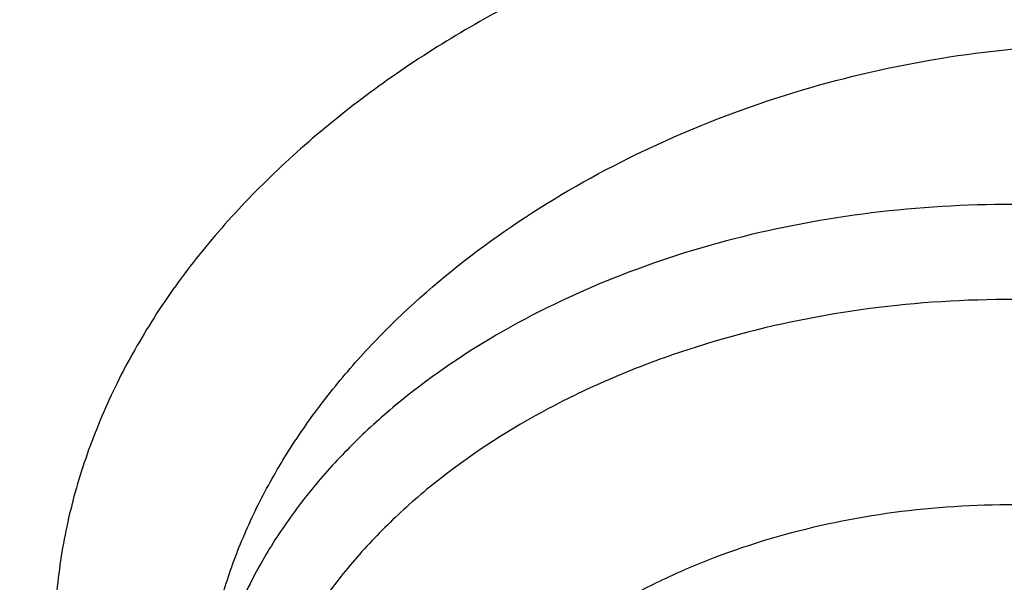
# Model space of a CAD drawing. Units: inches. Extents: x 7.7 to 14.2, y -2.5 to 21.1.
# Drawn here: x 11.7 to 11.8, y 16.1 to 16.2 of the extents above; entities that cross this region are included whole.
import ezdxf

# ---------------------------------------------------------------- set-up
doc = ezdxf.new("R2010")
doc.units = ezdxf.units.IN
doc.header["$LTSCALE"] = 1.21
doc.header["$MEASUREMENT"] = 0
doc.layers.get('0').update_dxf_attribs({"linetype": 'CONTINUOUS'})

msp = doc.modelspace()

# ---------------------------------------------------------------- linework, layer by layer
at = {"color": 9, "linetype": 'CONTINUOUS'}
for points, knots in [([(8.9376923427, 16.1305358985), (8.9376923427, 16.1459639518), (8.9384072706, 16.1768413149), (8.9416225937, 16.2230953797), (8.9469775037, 16.26925074), (8.9544662568, 16.3152563647), (8.9640805951, 16.3610630852), (8.9758099747, 16.4066215448), (8.9896417086, 16.4518827704), (9.0055607093, 16.4967981419), (9.0235495998, 16.5413194922), (9.0435889213, 16.5853990451), (9.0656570118, 16.6289896064), (9.0897297639, 16.6720443875), (9.1157817364, 16.714517952), (9.1533191918, 16.7706133263), (9.2051485164, 16.8390594209), (9.2744064652, 16.917681214), (9.3507728876, 16.9929166739), (9.4339161901, 17.0644444112), (9.5234799869, 17.1319636417), (9.6190803577, 17.1951891895), (9.7203086274, 17.2538539377), (9.8267323386, 17.3077098651), (9.9378971675, 17.3565290762), (10.0533287661, 17.4001046025), (10.1725345454, 17.4382517796), (10.2950058914, 17.4708086482), (10.4202202171, 17.4976368801), (10.5476431601, 17.5186225861), (10.6767309328, 17.5336764187), (10.8069325717, 17.5427344063), (10.937692343, 17.5457580661), (11.0684521129, 17.5427344066), (11.1986537558, 17.5336764174), (11.3277415134, 17.518622591), (11.4551645115, 17.4976368622), (11.5803786565, 17.470808712), (11.7028506024, 17.4382515549), (11.8220537292, 17.4001055327), (11.8996127355, 17.3708267045), (11.9376923427, 17.3552807699)], [0, 0, 0, 0, 0.0124254032, 0.0248640902, 0.0373292461, 0.0498338599, 0.0623906286, 0.0750118702, 0.0877094442, 0.100494671, 0.1133782678, 0.1263702966, 0.1394801094, 0.1527163078, 0.1660867214, 0.1795983806, 0.2070645425, 0.2351599289, 0.2639113916, 0.2933331515, 0.3234273978, 0.3541850368, 0.385586566, 0.4176029588, 0.4501965973, 0.4833222061, 0.5169277511, 0.550955354, 0.5853421667, 0.6200212273, 0.6549223133, 0.6899727633, 0.7250982986, 0.7602238338, 0.7952742839, 0.8301753699, 0.8648544299, 0.8992412443, 0.9332688597, 0.9668742884, 1, 1, 1, 1]), ([(9.9755989045, 14.895725877), (9.9217722325, 14.9177005238), (9.8427996762, 14.9536034355), (9.7415705084, 15.0075645161), (9.6690302611, 15.0503346177), (9.5995427977, 15.0955703918), (9.5332726688, 15.1431650382), (9.4703801957, 15.193004446), (9.4110168089, 15.2449696212), (9.3553258387, 15.2989363855), (9.303441907, 15.3547757994), (9.2554907072, 15.4123543936), (9.2115887032, 15.4715344502), (9.1718428639, 15.5321742673), (9.1363503966, 15.594128427), (9.1051984821, 15.6572480667), (9.0784640068, 15.7213811605), (9.0562132906, 15.7863728214), (9.0385018135, 15.852065636), (9.0253739513, 15.9183000399), (9.0168627345, 15.9849147441), (9.0129896467, 16.0517472097), (9.0137644834, 16.118634167), (9.0191852839, 16.1854121613), (9.0292383452, 16.2519181069), (9.0438983158, 16.3179898258), (9.0631283585, 16.3834665532), (9.0868803685, 16.4481893978), (9.1150952196, 16.5120017462), (9.1477030494, 16.5747496389), (9.1846234724, 16.636282038), (9.225766079, 16.6964513283), (9.2710298317, 16.755112805), (9.3203066607, 16.8121279624), (9.3917995537, 16.8863950809), (9.4703521685, 16.9561392734), (9.5549935286, 17.0210433154), (9.6223563657, 17.0678658937), (9.6928795346, 17.1122908763), (9.7663966833, 17.1542149883), (9.8427300353, 17.1935371282), (9.9216962645, 17.2301634108), (10.0031054213, 17.2640060827), (10.0867617877, 17.2949840993), (10.172464227, 17.3230232284), (10.2600066906, 17.3480562623), (10.3491787019, 17.3700231786), (10.4397658575, 17.3888712929), (10.5315503575, 17.4045553902), (10.6243114643, 17.4170378388), (10.7178262776, 17.4262886826), (10.8118693564, 17.4322857241), (10.9062166899, 17.4350145515), (11.0320204716, 17.4342872147), (11.157543937, 17.427027011), (11.2820873877, 17.4132348816), (11.3745488672, 17.3996813845), (11.4659584619, 17.3829380446), (11.5560974621, 17.363045113), (11.644752025, 17.3400492483), (11.7600682887, 17.3055124935), (11.8446365102, 17.2748784811), (11.899785781, 17.2523638855)], [0, 0, 0, 0, 0.0335606231, 0.0500028214, 0.0662032965, 0.0821539347, 0.0978486868, 0.1132837338, 0.1284576245, 0.1433714135, 0.1580287823, 0.1724361438, 0.1866027204, 0.2005405898, 0.214264689, 0.2277927682, 0.2411452862, 0.2543452398, 0.2674179233, 0.2803906167, 0.2932922065, 0.3061527471, 0.3190029774, 0.3318738092, 0.3447958089, 0.3577986935, 0.3709108601, 0.3841589658, 0.39756757, 0.4111588469, 0.4249523679, 0.4389649541, 0.4532105918, 0.4677004043, 0.4824426707, 0.5126943519, 0.5282162482, 0.5439968328, 0.5600315274, 0.5763135771, 0.5928342005, 0.6095827419, 0.6265468227, 0.6437124921, 0.6610643767, 0.6785858265, 0.6962590597, 0.7140653048, 0.7319849401, 0.7499976314, 0.7680824684, 0.7862180987, 0.8043828613, 0.8225549191, 0.8588279837, 0.8768911256, 0.8948750962, 0.9127591617, 0.9305232114, 0.9481478883, 0.9656147441, 1, 1, 1, 1]), ([(11.899785781, 17.2523638855), (11.9440556978, 17.2342907677), (12.0092622174, 17.2051895624), (12.0935591623, 17.1622700481), (12.1743926452, 17.1175136381), (12.2705475295, 17.057406301), (12.3780500914, 16.9784432321), (12.4762543294, 16.8935987939), (12.5503392609, 16.8178973178), (12.6042118227, 16.7549304057), (12.6416354674, 16.7069254579), (12.6762965043, 16.6578913584), (12.7081391178, 16.6079064364), (12.7371108775, 16.5570517523), (12.7631642248, 16.5054095681), (12.7862561988, 16.4530636055), (12.8063486668, 16.4000988468), (12.8234083463, 16.3466014123), (12.8374068938, 16.292658424), (12.8483209825, 16.238357865), (12.8561323738, 16.1837884253), (12.8608279775, 16.1290393391), (12.862399947, 16.074200212), (12.860845659, 16.0193608316), (12.8561677232, 15.964610985), (12.8483739728, 15.9100402743), (12.8374774354, 15.8557379373), (12.8234962898, 15.8017926753), (12.8064538509, 15.7482924752), (12.7863784498, 15.6953244619), (12.7633033565, 15.6429747578), (12.7372666889, 15.5913283426), (12.7083113505, 15.5404689551), (12.6764848473, 15.4904788796), (12.6418396004, 15.4414391802), (12.6044314096, 15.3934281873), (12.5505791759, 15.330452604), (12.4765185209, 15.2547389919), (12.3783420297, 15.1698789822), (12.2708628309, 15.0908973293), (12.1547826109, 15.0183009843), (12.0308504583, 14.9525497607), (11.8998668243, 14.8940626505), (11.7626765599, 14.8432126193), (11.620164294, 14.800324717), (11.4732495751, 14.7656733163), (11.3228782419, 14.7394803865), (11.170026839, 14.7219142117), (11.0672529531, 14.7160371186), (11.0157112379, 14.7145581939)], [0, 0, 0, 0, 0.034702012, 0.0517705902, 0.0686390946, 0.1017450959, 0.1339869453, 0.1653466624, 0.1958285474, 0.2107519608, 0.225468696, 0.2399862956, 0.2543139335, 0.2684624082, 0.282444116, 0.2962730017, 0.3099644844, 0.3235353552, 0.3370036474, 0.3503884804, 0.3637098784, 0.3769885663, 0.3902457473, 0.4035028673, 0.4167813731, 0.4301024698, 0.4434868861, 0.4569546512, 0.47052489, 0.4842156418, 0.4980437043, 0.5120245047, 0.5261719975, 0.5404985892, 0.5550150869, 0.5697306727, 0.5846528973, 0.6151323221, 0.6464895382, 0.6787289061, 0.7118325089, 0.7457622593, 0.7804621241, 0.8158604054, 0.8518719798, 0.8884004843, 0.9253404648, 0.962579453, 1, 1, 1, 1]), ([(12.2031663972, 15.9236468682), (12.2050824843, 15.9390736297), (12.2077920627, 15.9700499021), (12.2084431404, 16.0166765572), (12.2056731177, 16.0632663342), (12.199489478, 16.1096889705), (12.1899098041, 16.1558189079), (12.1769610502, 16.2015305972), (12.1606795083, 16.2467003003), (12.1411105403, 16.2912060764), (12.1183083335, 16.3349282097), (12.0923356943, 16.3777494173), (12.0632636344, 16.4195552564), (12.0311717947, 16.4602337703), (11.9961456841, 16.4996779504), (11.9452089214, 16.5509374736), (11.8891510611, 16.59880448), (11.8287216461, 16.6430502912), (11.780595273, 16.6748184191), (11.7302122678, 16.7047782671), (11.6777050832, 16.7328522395), (11.6232151752, 16.7589649129), (11.5668883904, 16.7830468195), (11.5088756033, 16.8050336963), (11.4493326146, 16.824866776), (11.3884174941, 16.842493474), (11.3052885201, 16.8630645347), (11.2204169354, 16.8789290862), (11.134361553, 16.8900814875), (11.0472594538, 16.8981010446), (10.9815336131, 16.9005049101), (10.9376923427, 16.9005049111)], [0, 0, 0, 0, 0.0259914176, 0.0519348458, 0.0778998279, 0.1039555045, 0.1301693322, 0.1566058793, 0.1833257443, 0.2103846359, 0.237832634, 0.2657136398, 0.2940650087, 0.3229173503, 0.3522944732, 0.3822134528, 0.4436917562, 0.4752743159, 0.5074039896, 0.5400678659, 0.5732480591, 0.6069220882, 0.641063258, 0.6756410389, 0.7106214409, 0.7459673841, 0.7816390596, 0.8537759219, 0.8901639981, 0.9266983109, 1, 1, 1, 1]), ([(12.2014499669, 15.9098274133), (12.2033634565, 15.9252332512), (12.2060693627, 15.95616751), (12.2067195615, 16.002730925), (12.2039532997, 16.049257512), (12.1977780508, 16.0956171851), (12.1882113735, 16.1416845565), (12.1752801856, 16.1873342471), (12.1590207298, 16.2324426867), (12.1394783065, 16.2768881), (12.1167070294, 16.3205509334), (12.0907696199, 16.363314063), (12.0617369933, 16.4050632014), (12.0296886824, 16.4456865436), (11.9947100803, 16.4850772262), (11.9438424062, 16.5362672271), (11.88786058, 16.5840693124), (11.827513128, 16.6282551139), (11.7794520304, 16.6599801555), (11.7291373613, 16.6898993696), (11.6767013936, 16.7179352661), (11.6222853917, 16.7440125234), (11.566035004, 16.7680617684), (11.5081009008, 16.790018825), (11.4486386713, 16.8098250056), (11.3878061708, 16.8274277971), (11.3047899458, 16.8479709578), (11.2200334733, 16.8638139927), (11.1340948088, 16.8749512684), (11.0471108469, 16.8829599488), (10.9814741508, 16.885360554), (10.9376923427, 16.885360554)], [0, 0, 0, 0, 0.0259914178, 0.0519348462, 0.0778998285, 0.1039555051, 0.1301693327, 0.1566058797, 0.1833257447, 0.2103846361, 0.2378326339, 0.2657136395, 0.2940650083, 0.3229173496, 0.3522944723, 0.3822134517, 0.4436917548, 0.4752743144, 0.5074039879, 0.5400678642, 0.5732480574, 0.6069220864, 0.6410632563, 0.6756410372, 0.7106214394, 0.7459673826, 0.7816390583, 0.853775921, 0.8901639975, 0.9266983104, 1, 1, 1, 1]), ([(11.873274544, 16.1702929134), (11.8724291422, 16.1721356517), (11.8704367257, 16.1757401468), (11.8667250287, 16.1807713735), (11.8623028607, 16.1854329951), (11.8554434759, 16.1911914603), (11.847464001, 16.1959487076), (11.8387214916, 16.1996753417), (11.831649555, 16.2019889135), (11.8242299082, 16.2037385779), (11.8165328844, 16.2049058885), (11.8086360891, 16.2054907612), (11.8006157802, 16.2054948983), (11.7925465984, 16.2049190617), (11.7818381079, 16.2033898645), (11.7713373156, 16.200739607), (11.7612873892, 16.1970024337), (11.7540936464, 16.193705767), (11.7472884779, 16.1899360915), (11.7409325333, 16.1857314693), (11.7350820722, 16.1811335504), (11.7297904307, 16.176185731), (11.7251159707, 16.1709273694), (11.7211267869, 16.1653938429), (11.7178666798, 16.1596411839), (11.7153454641, 16.1537366397), (11.7135728514, 16.1477374304), (11.7125677024, 16.1416981661), (11.7123375026, 16.1356738237), (11.7129498252, 16.1297255153), (11.7143786879, 16.1239236388), (11.7158510625, 16.1202117125), (11.7167229622, 16.1184146739)], [0, 0, 0, 0, 0.0268389629, 0.0543123098, 0.0825638578, 0.1116897502, 0.1726716313, 0.2045954696, 0.2374041623, 0.2710380158, 0.3053989426, 0.340355312, 0.3757649453, 0.4114810078, 0.4473505396, 0.5188771906, 0.5542672238, 0.589195666, 0.623528523, 0.6571515824, 0.6899726082, 0.721918915, 0.7529296135, 0.7829653997, 0.8120530438, 0.8402836685, 0.8677753527, 0.8946676833, 0.9211268151, 0.9473459861, 0.9735584694, 1, 1, 1, 1]), ([(11.7255444727, 16.1293672489), (11.7255448445, 16.1309248354), (11.725735227, 16.1340694068), (11.7265738321, 16.1387650586), (11.7279582699, 16.1434358462), (11.7298750996, 16.1480443232), (11.7323069664, 16.1525552156), (11.7352328828, 16.1569340082), (11.7386284206, 16.1611481381), (11.7438051596, 16.1665684952), (11.751316684, 16.1727385921), (11.7615660985, 16.1789295209), (11.7728579383, 16.1838266036), (11.7848574988, 16.1872882549), (11.7972129756, 16.1892130152), (11.8095613189, 16.1895392164), (11.8215343509, 16.1882497214), (11.831015819, 16.1858195826), (11.838057344, 16.1830810294), (11.8444994712, 16.1799335392), (11.850349897, 16.1760550347), (11.8553804186, 16.1714918329), (11.8586456746, 16.1678345613), (11.8614232005, 16.1639261526), (11.8629459866, 16.161151542), (11.8636146511, 16.1597378965)], [0, 0, 0, 0, 0.0262044613, 0.0528545821, 0.0800842603, 0.1080000183, 0.1366777774, 0.1661637289, 0.1964768759, 0.2276092865, 0.2921381335, 0.359322122, 0.4284386981, 0.4986087918, 0.5688703852, 0.6382493929, 0.7058322399, 0.7708463272, 0.8022347927, 0.8328028679, 0.8913757933, 0.9194956239, 0.9468984602, 0.9736908155, 1, 1, 1, 1]), ([(11.8636146518, 16.1410091821), (11.8629463133, 16.1424215947), (11.8614251587, 16.1452106662), (11.8586691388, 16.149180896), (11.8554309692, 16.1529623041), (11.850432642, 16.1577839157), (11.8430833386, 16.1631591525), (11.8329895706, 16.1683279102), (11.8217895352, 16.1721710099), (11.809823273, 16.1745752019), (11.7974514299, 16.1754707988), (11.7850481131, 16.1748312556), (11.7729884387, 16.1726755034), (11.7616359392, 16.1690662674), (11.7513352704, 16.1641100082), (11.7437711761, 16.1588931448), (11.7385758806, 16.154179271), (11.7351824304, 16.1504678344), (11.7322624593, 16.1465572722), (11.7298392182, 16.1424770846), (11.7279326406, 16.1382587309), (11.726558784, 16.1339347881), (11.7257295447, 16.1295403767), (11.7255444615, 16.1265813231), (11.7255444721, 16.1251090682)], [0, 0, 0, 0, 0.0268091871, 0.0543755002, 0.0827808034, 0.1120824846, 0.1733800279, 0.2381804506, 0.305955171, 0.3758974761, 0.4470166323, 0.5182279973, 0.5884396337, 0.6566390453, 0.7219822628, 0.7838874307, 0.8134949488, 0.8421959421, 0.8700340025, 0.8970848385, 0.923456358, 0.9492867574, 0.9747401546, 1, 1, 1, 1]), ([(12.6895239377, 16.1745253757), (12.6920862864, 16.1538952539), (12.6957607128, 16.1124788139), (12.6968647544, 16.0501378132), (12.6935503956, 15.9878333272), (12.6858258903, 15.9257277481), (12.673711686, 15.8639777027), (12.657239506, 15.8027399492), (12.6364523513, 15.7421691648), (12.6114041959, 15.6824179802), (12.5821597293, 15.6236364751), (12.5487940733, 15.5659718778), (12.5113925042, 15.5095682553), (12.4700501805, 15.4545662358), (12.4248718749, 15.4011027387), (12.3759717055, 15.3493107081), (12.3234728628, 15.2993188455), (12.2675073243, 15.2512513388), (12.2082155543, 15.2052275901), (12.145746184, 15.1613619427), (12.0802556707, 15.119763411), (12.011907934, 15.0805354154), (11.9408739707, 15.0437755256), (11.8673314476, 15.0095752145), (11.7914642721, 14.9780196239), (11.7134621507, 14.9491873462), (11.6335201041, 14.923150218), (11.5518380629, 14.8999731428), (11.4686200821, 14.8797138874), (11.3840749303, 14.8624230547), (11.2984114369, 14.8481434998), (11.1828083508, 14.8331430308), (11.0953562987, 14.8265489376), (11.0369027637, 14.8242134131)], [0, 0, 0, 0, 0.0261519891, 0.0522550436, 0.0783744439, 0.1045751856, 0.1309208529, 0.1574725527, 0.1842879484, 0.2114204246, 0.2389184047, 0.2668248262, 0.2951767745, 0.3240052622, 0.353335138, 0.3831851069, 0.4135678407, 0.4444901595, 0.475953268, 0.5079530299, 0.5404802709, 0.5735210969, 0.6070572242, 0.641066312, 0.6755222967, 0.7103957227, 0.7456540703, 0.781262078, 0.8171820582, 0.8533742135, 0.8897969308, 0.9264071186, 1, 1, 1, 1]), ([(12.6895082168, 16.1745245254), (12.6919397218, 16.1539477124), (12.6953593336, 16.1126431007), (12.6961047375, 16.0504903017), (12.692457348, 15.9883863049), (12.684426283, 15.9264921025), (12.6720326625, 15.864962917), (12.6553087545, 15.8039540741), (12.6342979578, 15.7436188082), (12.609054508, 15.6841083091), (12.5796432073, 15.6255712119), (12.5461392032, 15.5681533565), (12.5086274968, 15.5119972828), (12.4672035098, 15.4572427204), (12.4219696258, 15.4040234043), (12.3561688175, 15.3346947219), (12.2836552162, 15.2696124581), (12.2053637775, 15.2090878294), (12.1429668207, 15.16543757), (12.0775743409, 15.1240475347), (12.0093458884, 15.0850171921), (11.9384521293, 15.048443896), (11.8650692187, 15.014417964), (11.7893796256, 14.9830236772), (11.7115720554, 14.9543389331), (11.6318382119, 14.9284342983), (11.5227879541, 14.8975643149), (11.4111703707, 14.8726829454), (11.2976870291, 14.8538007392), (11.1824297767, 14.8388683282), (11.0952445293, 14.8322990152), (11.0369692128, 14.8299681769)], [0, 0, 0, 0, 0.02613523, 0.0522269939, 0.0783402171, 0.1045394523, 0.1308877693, 0.157445707, 0.1842703254, 0.211414391, 0.2389257108, 0.266846625, 0.2952136535, 0.3240572857, 0.3534018974, 0.3832657761, 0.44457476, 0.4760473792, 0.5080547396, 0.5405875363, 0.5736317969, 0.6071692065, 0.6411774381, 0.6756304823, 0.7104989748, 0.7457505202, 0.7813500107, 0.8534283812, 0.8898386045, 0.9264354128, 1, 1, 1, 1]), ([(11.860334009, 16.1343274569), (11.8596501406, 16.1357726893), (11.8580788548, 16.1386241322), (11.8552030217, 16.1426633697), (11.8518015832, 16.1464898827), (11.8465269833, 16.1513374934), (11.8403938238, 16.1555316867), (11.8336329244, 16.1590263806), (11.8262516595, 16.1621321063), (11.8163560334, 16.1650284733), (11.8039147938, 16.1668549692), (11.7912106209, 16.167008288), (11.7786892181, 16.165483197), (11.7686680381, 16.162829745), (11.7611461207, 16.1599075552), (11.7542164412, 16.1565778315), (11.7478859321, 16.1525362841), (11.7423810498, 16.1478221912), (11.7387963797, 16.1440819165), (11.7357259455, 16.1401158984), (11.7331979272, 16.1359584896), (11.7312365424, 16.1316465321), (11.7298610967, 16.1272187784), (11.7290855335, 16.1227159259), (11.7289181181, 16.1181797969), (11.7293602462, 16.1136540405), (11.7300533929, 16.1106936119), (11.7304944055, 16.1092355589)], [0, 0, 0, 0, 0.0271871821, 0.05520622, 0.0841500804, 0.1140780706, 0.1768568583, 0.2097015893, 0.2434013873, 0.312894641, 0.3843615645, 0.4565867483, 0.5282856087, 0.5982214383, 0.6322082119, 0.6653743423, 0.7288634047, 0.7591552438, 0.7884530071, 0.8167988145, 0.8442748711, 0.8710039125, 0.8971469452, 0.9228973838, 0.9484721436, 0.9740979267, 1, 1, 1, 1]), ([(11.8482274299, 16.1224359719), (11.8476522656, 16.1236514778), (11.846324076, 16.1260485971), (11.8438804752, 16.129435246), (11.8409806612, 16.1326339776), (11.8364737328, 16.1366715624), (11.8312296034, 16.140131557), (11.8254550135, 16.1429755974), (11.8191574114, 16.1454690071), (11.8107398231, 16.1477156521), (11.800210062, 16.1489659406), (11.7895367528, 16.1487538745), (11.7791217562, 16.1470872544), (11.7708839444, 16.1445058916), (11.7647877679, 16.1417607937), (11.7592535789, 16.1386922295), (11.75429053, 16.1350257621), (11.7501112889, 16.1308107735), (11.7474715567, 16.1274993452), (11.7453023518, 16.1240176126), (11.7436256447, 16.1203982959), (11.74245939, 16.1166764573), (11.7418163902, 16.1128888393), (11.7417040403, 16.1090737061), (11.742123521, 16.1052695686), (11.7430699912, 16.1015158723), (11.7440337965, 16.0991002385), (11.7445937619, 16.0979168295)], [0, 0, 0, 0, 0.0273528015, 0.0555775232, 0.0847722589, 0.1149971599, 0.1784849907, 0.2117277051, 0.2458367502, 0.3161200885, 0.3882372213, 0.4608491498, 0.5325684798, 0.6020956377, 0.6357167941, 0.6684157457, 0.7307149757, 0.7603405558, 0.7889644602, 0.8166699081, 0.843585602, 0.8698834209, 0.8957719063, 0.9214859585, 0.9472704371, 0.9733695759, 1, 1, 1, 1])]:
    msp.add_open_spline(points, degree=3, knots=knots, dxfattribs=at)
at = {"color": 7, "linetype": 'CONTINUOUS'}
for points, knots in [([(9.0611783607, 16.1420092751), (9.0622266513, 16.1561340344), (9.064963795, 16.1843779164), (9.0709730673, 16.2265835368), (9.0788842904, 16.2686321706), (9.0886890617, 16.3104796954), (9.1003772047, 16.352083663), (9.1139367532, 16.393401462), (9.1293535993, 16.4343909843), (9.1466117987, 16.4750104401), (9.1656937228, 16.515218426), (9.1865795186, 16.5549739076), (9.2092481351, 16.5942369975), (9.2419857773, 16.6461426933), (9.2873369648, 16.709606221), (9.3377606732, 16.770218273), (9.3812659774, 16.8172692754), (9.4273854629, 16.8638337587), (9.4889694286, 16.9200176248), (9.5683333074, 16.9835960768), (9.6532565535, 17.0434609415), (9.7433914677, 17.0993695477), (9.8383725117, 17.1510976884), (9.9378138982, 17.1984371006), (10.0413121333, 17.241197217), (10.1484473535, 17.2792055782), (10.2587849264, 17.3123088679), (10.3718772329, 17.3403734986), (10.4872654719, 17.3632860232), (10.6044814848, 17.3809538347), (10.7230496446, 17.3933055658), (10.842488833, 17.4002912035), (10.962314366, 17.4018824621), (11.0820399771, 17.3980729868), (11.2011798263, 17.3888781433), (11.3192504169, 17.3743350863), (11.4357727444, 17.3545026814), (11.5502737641, 17.3294612011), (11.6622897653, 17.2993113491), (11.7713628655, 17.264176578), (11.8423649168, 17.2373186013), (11.8772404983, 17.2230807047)], [0, 0, 0, 0, 0.0123875736, 0.0248081176, 0.0372737731, 0.0497963617, 0.062387315, 0.0750576076, 0.0878176872, 0.1006774224, 0.1136460554, 0.1267321529, 0.1399435871, 0.1532875119, 0.1803929174, 0.2080956325, 0.2221829853, 0.2364299632, 0.2654058524, 0.2950344418, 0.3253119516, 0.3562246257, 0.3877495164, 0.4198552989, 0.4525031198, 0.4856474158, 0.5192367454, 0.5532145622, 0.5875200401, 0.6220888014, 0.6568536992, 0.691745545, 0.7266938471, 0.7616275416, 0.7964757043, 0.8311682983, 0.8656368766, 0.8998153493, 0.9336407172, 0.9670536538, 1, 1, 1, 1]), ([(12.7998970666, 16.0781985907), (12.7998970763, 16.0997486374), (12.7983968501, 16.1429153999), (12.7916542904, 16.2074695314), (12.7804356096, 16.2717111679), (12.7647690775, 16.335479656), (12.7446940027, 16.3986210754), (12.7202605242, 16.4609820455), (12.6915293576, 16.5224118982), (12.6585715335, 16.5827625255), (12.6214681326, 16.6418888139), (12.5803100249, 16.6996488881), (12.535197613, 16.7559043836), (12.4862405756, 16.8105207036), (12.4335576073, 16.8633672805), (12.3772761515, 16.9143178339), (12.3175321183, 16.9632506338), (12.2544695856, 17.0100487655), (12.1882404827, 17.0546003897), (12.1190042521, 17.0967990009), (12.0469274896, 17.13654368), (11.9721835659, 17.173739336), (11.8949522264, 17.2082969377), (11.8154191725, 17.2401337343), (11.733775627, 17.2691734592), (11.6502178814, 17.2953465205), (11.5649468293, 17.3185901759), (11.4781674885, 17.3388486884), (11.3900885094, 17.3560734668), (11.3009216738, 17.3702231877), (11.2108813874, 17.3812638987), (11.1201841622, 17.3891691035), (11.0290480948, 17.3939198291), (10.9376923415, 17.3955046724), (10.8463365882, 17.393919829), (10.7552005208, 17.3891691033), (10.6645032957, 17.3812638984), (10.5744630095, 17.3702231873), (10.4852961739, 17.3560734664), (10.397217195, 17.338848688), (10.3104378544, 17.3185901754), (10.2251668024, 17.29534652), (10.141609057, 17.2691734587), (10.0599655117, 17.2401337338), (9.9804324579, 17.2082969373), (9.9032011187, 17.1737393356), (9.8284571951, 17.1365436797), (9.7563804327, 17.0967990005), (9.6871442023, 17.0546003894), (9.6209150996, 17.0100487653), (9.5578525669, 16.9632506336), (9.4981085339, 16.9143178338), (9.4418270781, 16.8633672804), (9.3891441098, 16.8105207035), (9.3401870725, 16.7559043836), (9.2950746606, 16.6996488882), (9.2539165529, 16.641888814), (9.216813152, 16.5827625255), (9.1838553279, 16.5224118982), (9.1551241612, 16.4609820455), (9.1306906828, 16.3986210753), (9.110615608, 16.3354796559), (9.0949490759, 16.2717111678), (9.0837303951, 16.2074695313), (9.0769878354, 16.1429153998), (9.0754876091, 16.0997486373), (9.0754876189, 16.0781985907)], [0, 0, 0, 0, 0.0128533046, 0.0257374611, 0.03868281, 0.0517186746, 0.0648729148, 0.0781715272, 0.0916383009, 0.1052945629, 0.119158983, 0.13324744, 0.1475729674, 0.1621457379, 0.1769730899, 0.1920596068, 0.2074072073, 0.2230152574, 0.2388807141, 0.2549982579, 0.2713604381, 0.2879578353, 0.3047792031, 0.3218116188, 0.3390406453, 0.3564504675, 0.374024039, 0.3917432375, 0.4095889921, 0.4275414254, 0.4455800018, 0.4636836474, 0.4818308898, 0.5000000002, 0.5181691108, 0.5363163531, 0.5544199986, 0.5724585751, 0.5904110084, 0.6082567628, 0.6259759615, 0.6435495329, 0.6609593549, 0.6781883816, 0.6952207971, 0.7120421648, 0.7286395622, 0.7450017422, 0.7611192859, 0.7769847427, 0.7925927928, 0.8079403932, 0.8230269101, 0.8378542621, 0.8524270325, 0.86675256, 0.880841017, 0.894705437, 0.9083616991, 0.9218284728, 0.9351270852, 0.9482813255, 0.96131719, 0.9742625389, 0.9871466955, 1, 1, 1, 1]), ([(11.068559816, 17.3078152359), (11.1237481783, 17.3049193232), (11.2062785013, 17.2978313131), (11.3153754372, 17.2828641365), (11.422818679, 17.2643787409), (11.5285548619, 17.2405330939), (11.6319919505, 17.2113363584), (11.7077401935, 17.186975821), (11.7817846256, 17.1601232877), (11.8539630801, 17.1308375006), (11.9241155904, 17.0991830919), (11.9920870995, 17.0652297972), (12.0577274768, 17.0290522146), (12.1208908115, 16.9907305747), (12.1814400565, 16.9503469661), (12.2578702717, 16.8943399735), (12.3292759611, 16.8341659583), (12.3948775432, 16.7700572926), (12.4404589588, 16.7207883729), (12.4827139072, 16.6700538904), (12.5215497918, 16.6179639935), (12.5568792618, 16.5646337916), (12.5886231135, 16.5101807913), (12.6167097774, 16.4547253068), (12.6410756992, 16.3983900854), (12.6616654889, 16.3413001241), (12.6784321298, 16.283582412), (12.691337167, 16.2253656617), (12.7003508859, 16.1667800037), (12.7054524656, 16.1079566491), (12.7066300962, 16.0490275217), (12.7038810485, 15.9901248667), (12.6972116914, 15.9313808485), (12.686637453, 15.8729271515), (12.6721827303, 15.8148945971), (12.6538807562, 15.7574127866), (12.631773435, 15.7006097777), (12.6059111574, 15.6446117924), (12.576352609, 15.5895429588), (12.5431645603, 15.5355250635), (12.5064217185, 15.4826773723), (12.466206348, 15.4311162643), (12.4226087778, 15.3809556239), (12.3757245166, 15.3323043553), (12.3084310966, 15.2690850122), (12.2354410703, 15.2098764498), (12.1575283137, 15.1548940468), (12.0959155111, 15.1153247063), (12.0317438741, 15.0778515479), (11.9651526696, 15.0425549126), (11.8962898956, 15.0095130744), (11.8253076454, 14.9787986434), (11.752362805, 14.950479294), (11.6776170338, 14.9246175316), (11.6012340465, 14.9012699456), (11.4970601074, 14.8734614239), (11.3907093889, 14.8510256026), (11.2827703443, 14.8339703182), (11.1733185121, 14.8204611778), (11.0905962604, 14.8144700247), (11.0353161161, 14.8123087932)], [0, 0, 0, 0, 0.0364566084, 0.0545899852, 0.0726324666, 0.1083647021, 0.1260243001, 0.1435220428, 0.160842367, 0.1779708227, 0.1948941975, 0.2116006432, 0.2280798037, 0.2443229441, 0.2603230802, 0.2760751066, 0.3068160103, 0.3218137263, 0.3365641344, 0.3510732734, 0.3653496779, 0.3794044167, 0.3932510989, 0.4069058378, 0.4203871688, 0.4337159139, 0.4469149897, 0.4600091568, 0.4730247127, 0.4859891345, 0.4989306793, 0.5118779568, 0.524859488, 0.537903268, 0.5510363475, 0.5642844492, 0.5776716293, 0.5912199929, 0.6049494665, 0.6188776293, 0.6330195994, 0.6473879709, 0.6619927956, 0.6768416029, 0.6919394499, 0.72288222, 0.7387340407, 0.7548321613, 0.7711707092, 0.7877419838, 0.8045365859, 0.8215435467, 0.8387504567, 0.856143593, 0.8737080454, 0.891427839, 0.9272595664, 0.9453407266, 0.963505073, 1, 1, 1, 1]), ([(9.1858610309, 16.174527665), (9.1882347757, 16.1936388864), (9.1942505878, 16.2318352492), (9.2069940918, 16.2886305996), (9.2234533408, 16.3449540788), (9.2435930322, 16.4006820744), (9.2673705009, 16.4556962009), (9.2947351537, 16.5098783282), (9.3256287334, 16.5631122618), (9.3599853305, 16.6152835765), (9.3977316922, 16.6662801399), (9.4387866915, 16.7159917507), (9.4830640639, 16.7643126724), (9.5467815457, 16.8272529462), (9.6161343025, 16.8864366767), (9.6903805148, 16.9416369338), (9.7492085746, 16.9815024122), (9.8105894, 17.0194010523), (9.874393585, 17.0552530944), (9.9404833577, 17.0889805355), (10.0087164271, 17.120510533), (10.0789475017, 17.1497755091), (10.1755229087, 17.1858672753), (10.2749891077, 17.2169460738), (10.376757966, 17.2429915706), (10.4808974744, 17.2658481086), (10.6134992651, 17.2879147531), (10.7748981417, 17.3038436783), (10.9376924242, 17.3091688166), (11.1004867115, 17.3038436674), (11.2618855992, 17.2879147299), (11.394487403, 17.2658480726), (11.4986269212, 17.2429915229), (11.6003957836, 17.2169460149), (11.6998619832, 17.1858672051), (11.7964373888, 17.149775428), (11.8666684575, 17.120510445), (11.9349015162, 17.0889804437), (12.0009912739, 17.0552530013), (12.0647954431, 17.0194009591), (12.1261762553, 16.981502319), (12.1850043044, 16.9416368387), (12.2592505102, 16.886436575), (12.3286032636, 16.8272528339), (12.3923207431, 16.7643125469), (12.4365981143, 16.7159916131), (12.4776531107, 16.6662799905), (12.5153994675, 16.6152834162), (12.5497560573, 16.563112092), (12.5806496278, 16.5098781507), (12.6080142702, 16.4556960171), (12.6317917277, 16.4006818856), (12.651931406, 16.3449538887), (12.6683906418, 16.2886304125), (12.6811341315, 16.2318350679), (12.6871499362, 16.1936387097), (12.6895236762, 16.1745274901)], [0, 0, 0, 0, 0.0127563591, 0.0255915343, 0.0385310059, 0.0515987394, 0.0648168969, 0.0782056011, 0.091782758, 0.1055639337, 0.1195622838, 0.1337885248, 0.1482509447, 0.1629554432, 0.1930945834, 0.2085379854, 0.2242248062, 0.2401503265, 0.2563080371, 0.2726897635, 0.2892857848, 0.3060849554, 0.3230748261, 0.3575655564, 0.3750415356, 0.3926476951, 0.4281759176, 0.4640105324, 0.4999999986, 0.5359894647, 0.5718240829, 0.6073523101, 0.6249584714, 0.642434452, 0.6769251834, 0.6939150542, 0.7107142253, 0.7273102442, 0.7436919672, 0.7598496751, 0.7757751925, 0.7914620114, 0.8069054132, 0.8370445546, 0.8517490549, 0.8662114767, 0.8804377194, 0.8944360708, 0.9082172473, 0.9217944046, 0.935183109, 0.9484012666, 0.9614689999, 0.9744084695, 0.9872436425, 1, 1, 1, 1]), ([(12.4098748741, 15.436095305), (12.4257256864, 15.4541228187), (12.448630751, 15.4817336172), (12.4773259986, 15.5197002492), (12.5043658419, 15.5578498115), (12.535533819, 15.6064683745), (12.563280701, 15.656588474), (12.5831970571, 15.6972413834), (12.6014693866, 15.737959775), (12.6215029304, 15.7895103554), (12.6409840322, 15.8523859014), (12.6557747428, 15.915906415), (12.6658316285, 15.9798937248), (12.6711257911, 16.0441699453), (12.6716418018, 16.1085555007), (12.6673781755, 16.1728705222), (12.6583472916, 16.2369353857), (12.6445753132, 16.3005714699), (12.6261019703, 16.3636018058), (12.6029802731, 16.4258516752), (12.5752761709, 16.4871491271), (12.5430681926, 16.5473254248), (12.5064470854, 16.6062154356), (12.4655154619, 16.6636579818), (12.4203874599, 16.7194961702), (12.3711884067, 16.773577714), (12.3180544824, 16.8257552567), (12.2611323781, 16.875886697), (12.2005789111, 16.9238355314), (12.1365607193, 16.9694711538), (12.0692535314, 17.0126693255), (11.9988429289, 17.0533119853), (11.9255192635, 17.0912895532), (11.8234870715, 17.1385368475), (11.744178031, 17.1691869933), (11.6902575274, 17.1875608587)], [0, 0, 0, 0, 0.0314630391, 0.0469844996, 0.062369439, 0.0927428182, 0.1226252608, 0.1373985192, 0.1520668655, 0.1811122709, 0.2098252396, 0.2382711434, 0.2665201778, 0.2946461926, 0.3227253656, 0.3508347698, 0.3790509, 0.4074482254, 0.4360978353, 0.4650662323, 0.4944143139, 0.5241965645, 0.5544604635, 0.5852461017, 0.6165859842, 0.6485049972, 0.6810205077, 0.7141425696, 0.7478742108, 0.7822117779, 0.8171453213, 0.8526590062, 0.8887315371, 0.9253365899, 1, 1, 1, 1]), ([(10.9376923427, 16.9243357421), (10.9926522237, 16.9243357287), (11.0750244985, 16.9206076258), (11.1838263289, 16.9081659626), (11.2642995819, 16.8951750041), (11.3434283911, 16.8785639996), (11.4208918431, 16.8584005106), (11.4963708447, 16.834767079), (11.5695557958, 16.807760231), (11.6401461581, 16.7774902101), (11.7078520964, 16.7440804489), (11.7723955201, 16.707667065), (11.8335112198, 16.6683983099), (11.8909478322, 16.6264338883), (11.9444687702, 16.5819443281), (11.9938530625, 16.5351103152), (12.0388961611, 16.4861220775), (12.0794106813, 16.4351787692), (12.1152270343, 16.3824878363), (12.1461941193, 16.3282644765), (12.1721800327, 16.2727310862), (12.1930729307, 16.2161167077), (12.20878191, 16.1586563147), (12.2192378701, 16.1005898979), (12.2243943952, 16.0421613172), (12.2242284247, 15.983616877), (12.2187407135, 15.9252036854), (12.2079557976, 15.8671679549), (12.191921476, 15.8097532791), (12.1707084109, 15.7531996155), (12.144408138, 15.697740652), (12.1131364624, 15.6436086467), (12.0893135556, 15.6089185436), (12.0766562076, 15.5918716215)], [0, 0, 0, 0, 0.0751976796, 0.1126135571, 0.1498002945, 0.1866853595, 0.2231993694, 0.2592770312, 0.2948579765, 0.3298876309, 0.364318103, 0.398109093, 0.4312288145, 0.4636549079, 0.4953753433, 0.5263892824, 0.5567078658, 0.5863548648, 0.6153671276, 0.6437947516, 0.6717008896, 0.6991611038, 0.7262621884, 0.7531004309, 0.7797793386, 0.8064069141, 0.8330926279, 0.8599442883, 0.8870650286, 0.9145506061, 0.9424871602, 0.9709495071, 1, 1, 1, 1]), ([(10.9376923427, 15.0908282178), (10.9789551944, 15.0908282178), (11.0408189258, 15.0929717376), (11.1228543215, 15.1001221863), (11.2040050166, 15.1100727661), (11.2841538229, 15.1242336304), (11.3628331217, 15.1426012201), (11.4395108516, 15.1635024285), (11.514235541, 15.1884268849), (11.5865043383, 15.217355881), (11.6558142901, 15.2483688573), (11.7222620547, 15.283114038), (11.7852883008, 15.3215277644), (11.830177853, 15.3517244495), (11.8729201683, 15.383443167), (11.9134135329, 15.4166088772), (11.9515599649, 15.4511421377), (11.9872674337, 15.4869604947), (12.0204495386, 15.5239783448), (12.051025836, 15.5621071952), (12.0789219859, 15.601255819), (12.1040699367, 15.6413304361), (12.126408097, 15.682234887), (12.1458815095, 15.7238708135), (12.1624420302, 15.766137846), (12.1760485097, 15.8089338075), (12.1866669665, 15.8521549435), (12.1942707579, 15.8956961782), (12.1988407306, 15.9394514051), (12.2003653405, 15.9833138089), (12.1988407306, 16.0271762126), (12.1942707579, 16.0709314396), (12.1866669665, 16.1144726743), (12.1760485097, 16.1576938102), (12.1624420302, 16.2004897717), (12.1458815095, 16.2427568042), (12.126408097, 16.2843927308), (12.1040699367, 16.3252971817), (12.0789219859, 16.3653717987), (12.051025836, 16.4045204225), (12.0204495386, 16.4426492729), (11.9872674337, 16.479667123), (11.9515599649, 16.5154854801), (11.9134135329, 16.5500187405), (11.8729201683, 16.5831844507), (11.830177853, 16.6149031682), (11.7852883008, 16.6450998533), (11.7222620547, 16.6835135797), (11.6558142901, 16.7182587605), (11.5865043383, 16.7492717367), (11.514235541, 16.7782007329), (11.4395108516, 16.8031251893), (11.3628331217, 16.8240263976), (11.2841538229, 16.8423939874), (11.2040050166, 16.8565548516), (11.1228543215, 16.8665054315), (11.0408189258, 16.8736558801), (10.9789551944, 16.8757994), (10.9376923427, 16.8757994)], [0, 0, 0, 0, 0.036312708, 0.0544172084, 0.0724566989, 0.1082509374, 0.1259710159, 0.143545463, 0.1781797133, 0.1952129778, 0.2120351814, 0.2449890622, 0.261107406, 0.2769736514, 0.2925824781, 0.3079308402, 0.3230181075, 0.3378461974, 0.3524196917, 0.3667459325, 0.380835091, 0.3947002, 0.4083571424, 0.4218245862, 0.435123859, 0.4482787542, 0.4613152669, 0.4742612584, 0.4871460566, 0.5, 0.5128539434, 0.5257387416, 0.5386847331, 0.5517212458, 0.564876141, 0.5781754138, 0.5916428576, 0.6052998, 0.619164909, 0.6332540675, 0.6475803083, 0.6621538026, 0.6769818925, 0.6920691598, 0.7074175219, 0.7230263486, 0.738892594, 0.7550109378, 0.7879648186, 0.8047870222, 0.8218202867, 0.856454537, 0.8740289841, 0.8917490626, 0.9275433011, 0.9455827916, 0.963687292, 1, 1, 1, 1]), ([(10.9376923427, 16.802053197), (10.9568846963, 16.802053197), (10.9856700561, 16.8015719387), (11.023997985, 16.7999124379), (11.0526853753, 16.7981627746), (11.0813032978, 16.7959170656), (11.1193084392, 16.7922687358), (11.1665380789, 16.786477841), (11.2227154256, 16.7775626449), (11.2782075171, 16.7667108158), (11.3328818868, 16.7539470113), (11.4041565226, 16.7345185949), (11.4736169859, 16.7113500163), (11.5407941419, 16.6844591518), (11.6052209807, 16.6556311061), (11.6669872628, 16.6233338117), (11.7255730919, 16.5876264403), (11.7673000226, 16.5595572005), (11.8070309984, 16.5300731617), (11.8446714727, 16.4992440768), (11.8801303636, 16.4671437908), (11.9133221225, 16.4338489466), (11.9441664354, 16.3994391161), (11.9725885213, 16.3639965556), (11.9985192793, 16.3276060679), (12.0218954562, 16.2903548268), (12.0426598041, 16.2523322183), (12.0607612413, 16.2136296728), (12.0761550167, 16.1743404867), (12.0888028804, 16.1345596371), (12.0986732413, 16.0943835683), (12.1057413313, 16.0539099518), (12.1099893445, 16.0132374182), (12.1114065448, 15.972465258), (12.1099893443, 15.9316930979), (12.1057413311, 15.8910205644), (12.0986732408, 15.8505469479), (12.08880288, 15.8103708792), (12.0761550162, 15.7705900298), (12.0607612406, 15.7313008437), (12.0426598034, 15.6925982983), (12.0218954555, 15.65457569), (11.9985192787, 15.617324449), (11.9725885207, 15.5809339614), (11.9441664348, 15.5454914011), (11.913322122, 15.5110815708), (11.8801303631, 15.4777867268), (11.8446714724, 15.4456864409), (11.8070309982, 15.4148573561), (11.7673000225, 15.3853733174), (11.7255730919, 15.3573040777), (11.6669872629, 15.3215967064), (11.605220981, 15.2892994121), (11.5407941424, 15.2604713664), (11.4736169865, 15.2335805019), (11.4041565233, 15.2104119233), (11.3328818876, 15.1909835068), (11.2782075179, 15.1782197023), (11.2227154263, 15.1673678733), (11.1665380796, 15.158452677), (11.1193084399, 15.1526617823), (11.0813032983, 15.1490134524), (11.0526853757, 15.1467677432), (11.0239979853, 15.14501808), (10.9856700562, 15.1433585796), (10.9568846963, 15.1428773209), (10.9376923427, 15.1428773209)], [0, 0, 0, 0, 0.0181695987, 0.0272480552, 0.0363180888, 0.0453772288, 0.0544228237, 0.0724618446, 0.0904147166, 0.108260903, 0.1259805299, 0.1435545309, 0.1781878988, 0.1952207299, 0.2120425061, 0.2449955438, 0.2611134786, 0.2769793189, 0.2925877475, 0.3079357214, 0.3230226055, 0.3378503171, 0.3524234425, 0.3667493194, 0.380838117, 0.3947028734, 0.4083594689, 0.4218265685, 0.4351255034, 0.4482800661, 0.4613162474, 0.4742619101, 0.4871463833, 0.5000000004, 0.5128536172, 0.5257380903, 0.5386837534, 0.5517199345, 0.564874497, 0.578173432, 0.5916405317, 0.6052971269, 0.6191618834, 0.633250681, 0.6475765577, 0.6621496832, 0.6769773947, 0.6920642787, 0.7074122525, 0.7230206811, 0.7388865214, 0.7550044561, 0.7879574938, 0.8047792699, 0.821812101, 0.856445469, 0.8740194698, 0.8917390967, 0.9095852833, 0.9275381552, 0.945577176, 0.954622771, 0.9636819111, 0.9727519448, 0.9818304013, 1, 1, 1, 1]), ([(12.0991096408, 15.972465259), (12.0991096311, 15.980864423), (12.0987448728, 15.9976729261), (12.0971038903, 16.0228560255), (12.0943708674, 16.0479919686), (12.0905481798, 16.0730561879), (12.0856395339, 16.0980256885), (12.0776322834, 16.1312474147), (12.0648930948, 16.172472927), (12.0453998876, 16.2210316013), (12.0217327996, 16.2686429438), (11.9939847833, 16.3151252811), (11.9622628874, 16.3603054817), (11.9266899543, 16.404013802), (11.8941239863, 16.4388883871), (11.8663186103, 16.4659055768), (11.8370404936, 16.4925930301), (11.7982811768, 16.5247198668), (11.7487899856, 16.5609818487), (11.6962536528, 16.595027537), (11.6408708353, 16.6267291996), (11.582849188, 16.6559691307), (11.5224065851, 16.6826383161), (11.4597698175, 16.7066373382), (11.3951739062, 16.7278766412), (11.3288612087, 16.7462769161), (11.2610805391, 16.7617694119), (11.1920862249, 16.7742962141), (11.122137172, 16.7838104705), (11.051495889, 16.7902765854), (10.9804274706, 16.7936703634), (10.9091987226, 16.7939791223), (10.8380766962, 16.7912016578), (10.767329349, 16.7853485597), (10.6972183942, 16.7764409889), (10.605368247, 16.7606109574), (10.5375803518, 16.7441855051), (10.4932371752, 16.7311976894)], [0, 0, 0, 0, 0.0124818921, 0.0249755131, 0.0374925171, 0.0500444102, 0.0626424636, 0.0752976592, 0.1008160157, 0.1266847689, 0.1529751924, 0.1797490106, 0.2070576251, 0.2349416607, 0.2634309121, 0.2779107561, 0.2925482061, 0.3222949599, 0.3526739372, 0.3836750202, 0.4152796118, 0.4474613376, 0.4801867411, 0.5134160449, 0.5471038199, 0.5811997098, 0.6156491181, 0.6503938481, 0.6853728099, 0.7205226233, 0.7557782713, 0.7910737552, 0.8263426718, 0.8615188961, 0.8965371452, 0.9313337443, 1, 1, 1, 1]), ([(12.0991096408, 15.9676740721), (12.0991096311, 15.9760732361), (12.0987448728, 15.9928817393), (12.0971038903, 16.0180648387), (12.0943708674, 16.0432007817), (12.0905481797, 16.068265001), (12.0856395339, 16.0932345016), (12.0776322834, 16.1264562278), (12.0648930948, 16.1676817402), (12.0453998876, 16.2162404145), (12.0217327996, 16.2638517569), (11.9939847833, 16.3103340943), (11.9622628873, 16.3555142949), (11.9266899543, 16.3992226151), (11.8941239862, 16.4340972002), (11.8663186103, 16.4611143899), (11.8370404936, 16.4878018433), (11.7982811767, 16.5199286799), (11.7487899855, 16.5561906618), (11.6962536527, 16.5902363502), (11.6408708353, 16.6219380128), (11.5828491879, 16.6511779439), (11.522406585, 16.6778471292), (11.4597698174, 16.7018461514), (11.3951739061, 16.7230854543), (11.3288612086, 16.7414857292), (11.261080539, 16.7569782251), (11.1920862245, 16.7695050272), (11.1221371727, 16.7790192836), (11.0514958862, 16.7854853985), (10.9804274808, 16.7888791765), (10.9091986841, 16.7891879349), (10.8380768388, 16.7864104755), (10.767328819, 16.7805573434), (10.6972203526, 16.7716499631), (10.6280137565, 16.7597230908), (10.5599719579, 16.744817365), (10.5153038972, 16.7328729074), (10.4932371752, 16.7264097142)], [0, 0, 0, 0, 0.0124816723, 0.0249750733, 0.0374918569, 0.0500435291, 0.0626413605, 0.0752963333, 0.1008142406, 0.1266825382, 0.1529724988, 0.1797458456, 0.2070539793, 0.2349375239, 0.2634262736, 0.2779058627, 0.2925430549, 0.3222892849, 0.3526677273, 0.3836682644, 0.4152722996, 0.4474534587, 0.480178286, 0.5134070046, 0.5470941865, 0.5811894761, 0.6156382778, 0.650382396, 0.6853607418, 0.7205099364, 0.7557649636, 0.791059826, 0.8263281217, 0.8615037261, 0.8965213611, 0.9313173364, 0.9658298614, 1, 1, 1, 1])]:
    msp.add_open_spline(points, degree=3, knots=knots, dxfattribs=at)

doc.saveas('drawing.dxf')
